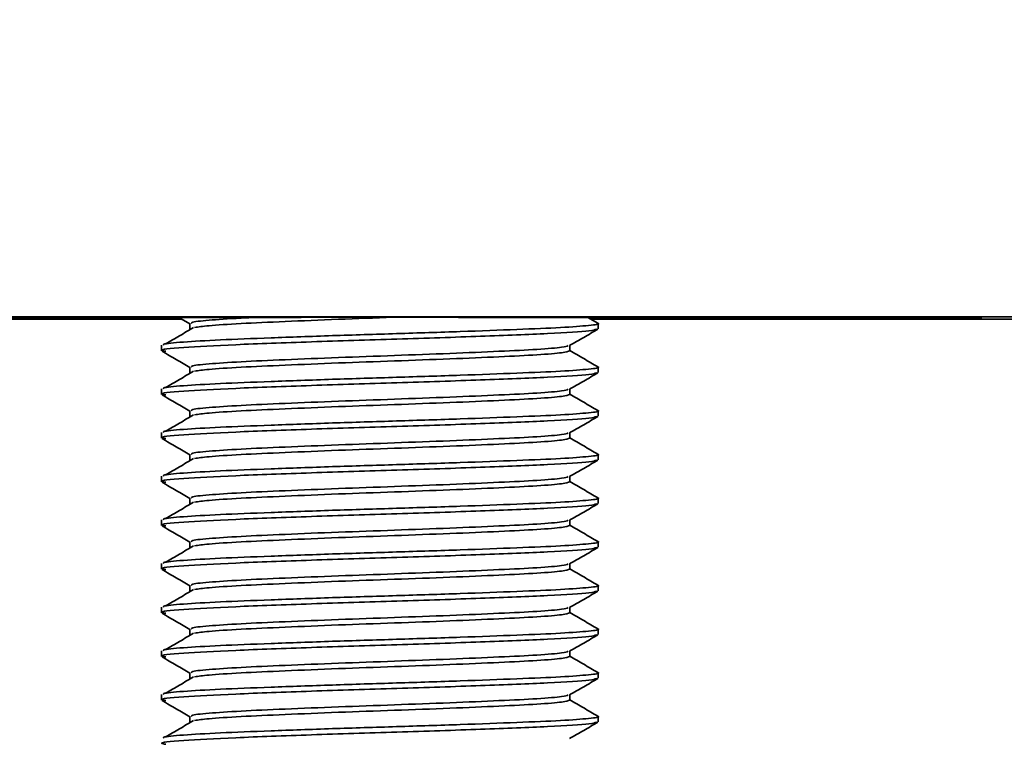
# Model space of a CAD drawing. Units: inches. Extents: x 0.2 to 16.6, y 0.2 to 10.7.
# Drawn here: x 8.6 to 9.1, y 1.8 to 2.3 of the extents above; entities that cross this region are included whole.
import ezdxf

# ---------------------------------------------------------------- set-up
doc = ezdxf.new("R2010")
doc.units = ezdxf.units.IN
doc.header["$MEASUREMENT"] = 0
doc.styles.add('SLDTEXTSTYLE3', font='TXT', dxfattribs={"width": 0.7})
doc.dimstyles.new('SLDDIMSTYLE0', dxfattribs={"dimtxt": 0.162652, "dimasz": 0.13, "dimexe": 0, "dimexo": 0.0625, "dimgap": 0.040663, "dimtad": 0, "dimlfac": 2, "dimrnd": 1e-09, "dimzin": 12, "dimdsep": 46, "dimtxsty": 'SLDTEXTSTYLE3', "dimsah": 1, "dimcen": 0.09, "dimadec": 0, "dimazin": 3, "dimtfac": 1, "dimtofl": 0, "dimtmove": 0, "dimatfit": 3, "dimfxl": 1, "dimfrac": 2, "dimtolj": 1, "dimtzin": 12, "dimarcsym": 0})
doc.dimstyles.new('SLDDIMSTYLE2', dxfattribs={"dimtxt": 0.162652, "dimasz": 0.13, "dimexe": 0, "dimexo": 0.0625, "dimgap": 0.040663, "dimtad": 0, "dimtih": 1, "dimtoh": 1, "dimlfac": 2, "dimrnd": 1e-09, "dimzin": 12, "dimdsep": 46, "dimtxsty": 'SLDTEXTSTYLE3', "dimsah": 1, "dimcen": 0, "dimadec": 0, "dimazin": 3, "dimtfac": 1, "dimtofl": 0, "dimtmove": 0, "dimatfit": 3, "dimfxl": 1, "dimfrac": 2, "dimtolj": 1, "dimtzin": 12, "dimarcsym": 0})

# ---------------------------------------------------------------- blocks, each defined once
blk = doc.blocks.new('_D_3')
at = {"color": 7, "linetype": 'Continuous', "lineweight": 18}
for p, q in [((7.34014, 2.15405), (7.09014, 2.15405)), ((8.68803, 1.27195), (7.34014, 2.15405))]:
    blk.add_line(p, q, dxfattribs=at)
blk.add_solid([(8.68803, 1.27195), (8.5902, 1.35988), (8.5683, 1.32641)], dxfattribs=at)
at = {"color": 7, "linetype": 'Continuous', "lineweight": 18, "attachment_point": 1, "style": 'SLDTEXTSTYLE3'}
for s, insert, char_height in [('0.375 in [9.525 mm]', (5.19033, 2.2189), 0.1666667), ('%%c', (4.84804, 2.2189), 0.166667)]:
    blk.add_mtext(s, dxfattribs=dict(at, insert=insert, char_height=char_height))
blk = doc.blocks.new('_D_4')
at = {"color": 7, "linetype": 'Continuous', "lineweight": 18}
for p, q in [((8.81647, 7.27908), (10.46273, 7.27908)), ((10.33773, 7.27908), (10.33773, 5.4517)), ((10.33773, 1.22062), (10.33773, 3.048)), ((8.81647, 1.22062), (10.46273, 1.22062))]:
    blk.add_line(p, q, dxfattribs=at)
for points in [[(10.33773, 7.27908), (10.31773, 7.14908), (10.35773, 7.14908)], [(10.33773, 1.22062), (10.35773, 1.35062), (10.31773, 1.35062)]]:
    blk.add_solid(points, dxfattribs=at)
at = {"color": 7, "linetype": 'Continuous', "lineweight": 18, "attachment_point": 1, "rotation": 90, "style": 'SLDTEXTSTYLE3'}
for s, insert, char_height in [('in (Fully Retracted)', (10.12289, 3.548), 0.1666667), ('[307.8 mm]', (10.42289, 3.7017), 0.166667), ('12.12', (10.12289, 3.048), 0.166667)]:
    blk.add_mtext(s, dxfattribs=dict(at, insert=insert, char_height=char_height))

msp = doc.modelspace()

# ---------------------------------------------------------------- linework, layer by layer
at = {"color": 7, "linetype": 'Continuous', "lineweight": 35}
for p, q in [((7.67887, 2.0868), (9.85407, 2.0868)), ((8.65149, 2.08648), (8.65771, 2.08288)), ((8.89133, 2.08317), (8.8856, 2.08649)), ((8.65321, 2.08549), (8.39068, 2.08549)), ((8.65771, 2.08301), (8.65771, 2.07988)), ((9.14239, 2.08549), (8.88732, 2.08549)), ((8.89147, 2.07987), (8.89147, 2.083)), ((8.64147, 2.0705), (8.64147, 2.06737)), ((8.87523, 2.06737), (8.87523, 2.07039)), ((8.65771, 2.05801), (8.65771, 2.05488)), ((8.89147, 2.05487), (8.89147, 2.058)), ((8.64147, 2.0455), (8.64147, 2.04237)), ((8.87523, 2.04237), (8.87523, 2.04539)), ((8.65771, 2.03301), (8.65771, 2.02988)), ((8.89147, 2.02987), (8.89147, 2.033)), ((8.64147, 2.0205), (8.64147, 2.01737)), ((8.87523, 2.01737), (8.87523, 2.02039)), ((8.65771, 2.00801), (8.65771, 2.00488)), ((8.89147, 2.00487), (8.89147, 2.008)), ((8.64147, 1.9955), (8.64147, 1.99237)), ((8.87523, 1.99237), (8.87523, 1.99539)), ((8.65771, 1.98301), (8.65771, 1.97988)), ((8.89147, 1.97987), (8.89147, 1.983)), ((8.64147, 1.9705), (8.64147, 1.96737)), ((8.87523, 1.96737), (8.87523, 1.97039)), ((8.65771, 1.95801), (8.65771, 1.95488)), ((8.89147, 1.95487), (8.89147, 1.958)), ((8.64147, 1.9455), (8.64147, 1.94237)), ((8.87523, 1.94237), (8.87523, 1.94539)), ((8.65771, 1.93301), (8.65771, 1.92988)), ((8.89147, 1.92987), (8.89147, 1.933)), ((8.64147, 1.9205), (8.64147, 1.91737)), ((8.87523, 1.91737), (8.87523, 1.92039)), ((8.65771, 1.90801), (8.65771, 1.90488)), ((8.89147, 1.90487), (8.89147, 1.908)), ((8.64147, 1.8955), (8.64147, 1.89237)), ((8.87523, 1.89237), (8.87523, 1.89539)), ((8.65771, 1.88301), (8.65771, 1.87988)), ((8.89147, 1.87987), (8.89147, 1.883)), ((8.64147, 1.8705), (8.64147, 1.86737)), ((8.87523, 1.86737), (8.87523, 1.87039)), ((8.65771, 1.85801), (8.65771, 1.85488)), ((8.89147, 1.85487), (8.89147, 1.858))]:
    msp.add_line(p, q, dxfattribs=at)
at = {"color": 7, "linetype": 'Continuous', "lineweight": 35, "flags": 128}
msp.add_lwpolyline([(8.88775, 2.08581), (8.8983, 2.08581), (8.93872, 2.08583), (8.97618, 2.08586), (9.01006, 2.08589), (9.03977, 2.08593), (9.06481, 2.08596), (9.08474, 2.08601), (9.09922, 2.08605), (9.10801, 2.0861), (9.11096, 2.08615), (9.10801, 2.08619), (9.09922, 2.08624), (9.08474, 2.08628), (9.06481, 2.08633), (9.03977, 2.08637), (9.01006, 2.0864), (8.97618, 2.08643), (8.93872, 2.08646), (8.8983, 2.08648), (8.85563, 2.0865), (8.81144, 2.0865), (8.76647, 2.08651), (8.72151, 2.0865), (8.67731, 2.0865), (8.63464, 2.08648), (8.59423, 2.08646), (8.55676, 2.08643)], dxfattribs=at)
at = {"color": 7, "linetype": 'Continuous', "lineweight": 35}
msp.add_arc((8.61206, 52.74656), 50.66077, 269.78503, 270.045143, dxfattribs=at)
for points, knots in [([(8.6961, 2.0865), (8.693, 2.08636), (8.68115, 2.08582), (8.66775, 2.08486), (8.65803, 2.0838), (8.65868, 2.0832), (8.65889, 2.08301)], [0, 0, 0, 0, 0.1243064, 0.4738979, 0.8266499, 1, 1, 1, 1]), ([(8.77415, 2.08651), (8.76361, 2.08613), (8.74208, 2.08538), (8.71159, 2.08412), (8.68599, 2.08295), (8.66756, 2.08179), (8.66268, 2.08102), (8.66044, 2.08067)], [0, 0, 0, 0, 0.200656, 0.410074, 0.615682, 0.822829, 1, 1, 1, 1]), ([(8.89057, 2.08318), (8.89091, 2.08312), (8.89333, 2.08268), (8.8871, 2.08188), (8.87168, 2.08066), (8.84584, 2.07957), (8.81325, 2.07837), (8.77639, 2.07717), (8.73863, 2.07603), (8.70348, 2.07476), (8.6737, 2.07359), (8.6527, 2.07237), (8.64185, 2.0713), (8.64258, 2.0707), (8.64283, 2.0705)], [0, 0, 0, 0, 0.015034, 0.107974, 0.202245, 0.294881, 0.38927, 0.483443, 0.57621, 0.671018, 0.764102, 0.857882, 0.95251, 1, 1, 1, 1]), ([(8.65986, 2.08067), (8.65719, 2.07911), (8.65185, 2.07598), (8.64651, 2.07285), (8.64384, 2.07128)], [0, 0, 0, 0, 0.4999831, 1, 1, 1, 1]), ([(8.89057, 2.0797), (8.88965, 2.07938), (8.88723, 2.07857), (8.86491, 2.07717), (8.8256, 2.07567), (8.77667, 2.07404), (8.72621, 2.0725), (8.68181, 2.07084), (8.65195, 2.06926), (8.63887, 2.06795), (8.64296, 2.06723), (8.64396, 2.06706)], [0, 0, 0, 0, 0.078235, 0.204884, 0.329827, 0.456394, 0.581423, 0.707897, 0.83302, 0.959392, 1, 1, 1, 1]), ([(8.87508, 2.0703), (8.87779, 2.07187), (8.88321, 2.075), (8.88863, 2.07814), (8.89134, 2.0797)], [0, 0, 0, 0, 0.499961, 1, 1, 1, 1]), ([(8.87438, 2.0703), (8.87359, 2.06999), (8.87182, 2.0693), (8.85773, 2.06816), (8.83562, 2.06706), (8.80715, 2.06585), (8.77511, 2.06465), (8.74224, 2.06351), (8.71167, 2.06225), (8.68575, 2.06108), (8.66748, 2.05986), (8.65806, 2.0588), (8.65869, 2.0582), (8.65889, 2.05801)], [0, 0, 0, 0, 0.078902, 0.176799, 0.272507, 0.370029, 0.467326, 0.56317, 0.661124, 0.757296, 0.854188, 0.951955, 1, 1, 1, 1]), ([(8.64181, 2.06708), (8.64452, 2.06551), (8.64982, 2.06245), (8.65512, 2.05938), (8.65771, 2.05788)], [0, 0, 0, 0, 0.51173, 1, 1, 1, 1]), ([(8.87519, 2.06737), (8.8743, 2.067), (8.87248, 2.06625), (8.85778, 2.06503), (8.83561, 2.06393), (8.80715, 2.06273), (8.7751, 2.06152), (8.74226, 2.06039), (8.7116, 2.05912), (8.68599, 2.05796), (8.66756, 2.05679), (8.66268, 2.05602), (8.66044, 2.05567)], [0, 0, 0, 0, 0.1003, 0.202936, 0.303278, 0.40552, 0.507528, 0.608012, 0.710708, 0.811536, 0.913118, 1, 1, 1, 1]), ([(8.89133, 2.05817), (8.88862, 2.05974), (8.88326, 2.06284), (8.87789, 2.06594), (8.87523, 2.06748)], [0, 0, 0, 0, 0.5051173, 1, 1, 1, 1]), ([(8.89057, 2.05818), (8.89091, 2.05812), (8.89333, 2.05768), (8.8871, 2.05688), (8.87168, 2.05566), (8.84584, 2.05457), (8.81325, 2.05337), (8.77639, 2.05217), (8.73863, 2.05103), (8.70348, 2.04976), (8.6737, 2.04859), (8.6527, 2.04737), (8.64185, 2.0463), (8.64258, 2.0457), (8.64283, 2.0455)], [0, 0, 0, 0, 0.015034, 0.107974, 0.202245, 0.294881, 0.38927, 0.483443, 0.57621, 0.671017, 0.764102, 0.857882, 0.952509, 1, 1, 1, 1]), ([(8.89057, 2.0547), (8.88965, 2.05438), (8.88723, 2.05357), (8.86491, 2.05217), (8.8256, 2.05067), (8.77667, 2.04904), (8.72621, 2.0475), (8.68181, 2.04584), (8.65195, 2.04426), (8.63887, 2.04295), (8.64296, 2.04223), (8.64396, 2.04206)], [0, 0, 0, 0, 0.0782346, 0.2048842, 0.3298279, 0.4563944, 0.581423, 0.7078974, 0.8330201, 0.9593929, 1, 1, 1, 1]), ([(8.65986, 2.05567), (8.65719, 2.05411), (8.65185, 2.05098), (8.64651, 2.04785), (8.64384, 2.04628)], [0, 0, 0, 0, 0.4999988, 1, 1, 1, 1]), ([(8.87508, 2.0453), (8.87779, 2.04687), (8.88321, 2.05), (8.88863, 2.05314), (8.89134, 2.0547)], [0, 0, 0, 0, 0.499968, 1, 1, 1, 1]), ([(8.64181, 2.04208), (8.64452, 2.04051), (8.64982, 2.03745), (8.65512, 2.03438), (8.65771, 2.03288)], [0, 0, 0, 0, 0.51173, 1, 1, 1, 1]), ([(8.87438, 2.0453), (8.87359, 2.04499), (8.87182, 2.0443), (8.85773, 2.04316), (8.83562, 2.04206), (8.80715, 2.04085), (8.77511, 2.03965), (8.74224, 2.03851), (8.71167, 2.03725), (8.68575, 2.03608), (8.66748, 2.03486), (8.65806, 2.0338), (8.65869, 2.0332), (8.65889, 2.03301)], [0, 0, 0, 0, 0.078901, 0.176798, 0.272507, 0.370029, 0.467326, 0.56317, 0.661124, 0.757297, 0.854188, 0.951955, 1, 1, 1, 1]), ([(8.87519, 2.04237), (8.8743, 2.042), (8.87248, 2.04125), (8.85778, 2.04003), (8.83561, 2.03893), (8.80715, 2.03773), (8.7751, 2.03652), (8.74226, 2.03539), (8.7116, 2.03412), (8.68599, 2.03296), (8.66756, 2.03179), (8.66268, 2.03102), (8.66044, 2.03067)], [0, 0, 0, 0, 0.100299, 0.202936, 0.303277, 0.40552, 0.507527, 0.608012, 0.710707, 0.811535, 0.913117, 1, 1, 1, 1]), ([(8.89133, 2.03317), (8.88862, 2.03474), (8.88326, 2.03784), (8.87789, 2.04094), (8.87523, 2.04248)], [0, 0, 0, 0, 0.505117, 1, 1, 1, 1]), ([(8.89057, 2.02969), (8.88965, 2.02938), (8.88723, 2.02857), (8.86491, 2.02717), (8.8256, 2.02567), (8.77667, 2.02404), (8.72621, 2.0225), (8.68181, 2.02084), (8.65195, 2.01926), (8.63887, 2.01795), (8.64296, 2.01723), (8.64396, 2.01706)], [0, 0, 0, 0, 0.078235, 0.204884, 0.329827, 0.456394, 0.581423, 0.707897, 0.83302, 0.959392, 1, 1, 1, 1]), ([(8.89057, 2.03318), (8.89091, 2.03312), (8.89333, 2.03268), (8.8871, 2.03188), (8.87168, 2.03066), (8.84584, 2.02957), (8.81325, 2.02837), (8.77639, 2.02717), (8.73863, 2.02603), (8.70348, 2.02476), (8.6737, 2.02359), (8.6527, 2.02237), (8.64185, 2.0213), (8.64258, 2.0207), (8.64283, 2.0205)], [0, 0, 0, 0, 0.015034, 0.107974, 0.202245, 0.294881, 0.38927, 0.483443, 0.57621, 0.671018, 0.764102, 0.857882, 0.95251, 1, 1, 1, 1]), ([(8.65986, 2.03067), (8.65719, 2.02911), (8.65185, 2.02598), (8.64651, 2.02285), (8.64384, 2.02128)], [0, 0, 0, 0, 0.4999909, 1, 1, 1, 1]), ([(8.87508, 2.0203), (8.87779, 2.02187), (8.88321, 2.025), (8.88863, 2.02814), (8.89134, 2.0297)], [0, 0, 0, 0, 0.499961, 1, 1, 1, 1]), ([(8.87438, 2.0203), (8.87359, 2.01999), (8.87182, 2.0193), (8.85773, 2.01816), (8.83562, 2.01706), (8.80715, 2.01585), (8.77511, 2.01465), (8.74224, 2.01351), (8.71167, 2.01225), (8.68575, 2.01108), (8.66748, 2.00986), (8.65806, 2.0088), (8.65869, 2.0082), (8.65889, 2.00801)], [0, 0, 0, 0, 0.078902, 0.176799, 0.272507, 0.370029, 0.467326, 0.56317, 0.661124, 0.757296, 0.854188, 0.951955, 1, 1, 1, 1]), ([(8.64181, 2.01708), (8.64452, 2.01551), (8.64982, 2.01245), (8.65512, 2.00938), (8.65771, 2.00788)], [0, 0, 0, 0, 0.51173, 1, 1, 1, 1]), ([(8.87519, 2.01737), (8.8743, 2.017), (8.87248, 2.01625), (8.85778, 2.01503), (8.83561, 2.01393), (8.80715, 2.01273), (8.7751, 2.01152), (8.74226, 2.01039), (8.7116, 2.00912), (8.68599, 2.00796), (8.66756, 2.00679), (8.66268, 2.00602), (8.66044, 2.00567)], [0, 0, 0, 0, 0.1003, 0.202936, 0.303278, 0.40552, 0.507528, 0.608012, 0.710708, 0.811536, 0.913118, 1, 1, 1, 1]), ([(8.89133, 2.00817), (8.88862, 2.00974), (8.88326, 2.01284), (8.87789, 2.01594), (8.87523, 2.01748)], [0, 0, 0, 0, 0.5051173, 1, 1, 1, 1]), ([(8.89057, 2.00818), (8.89091, 2.00812), (8.89333, 2.00768), (8.8871, 2.00688), (8.87168, 2.00566), (8.84584, 2.00457), (8.81325, 2.00337), (8.77639, 2.00217), (8.73863, 2.00103), (8.70348, 1.99976), (8.6737, 1.99859), (8.6527, 1.99737), (8.64185, 1.9963), (8.64258, 1.9957), (8.64283, 1.9955)], [0, 0, 0, 0, 0.015034, 0.107974, 0.202245, 0.294881, 0.38927, 0.483443, 0.57621, 0.671017, 0.764102, 0.857882, 0.952509, 1, 1, 1, 1]), ([(8.89057, 2.00469), (8.88965, 2.00438), (8.88723, 2.00357), (8.86491, 2.00217), (8.8256, 2.00067), (8.77667, 1.99904), (8.72621, 1.9975), (8.68181, 1.99584), (8.65195, 1.99426), (8.63887, 1.99295), (8.64296, 1.99223), (8.64396, 1.99206)], [0, 0, 0, 0, 0.078235, 0.204884, 0.329828, 0.456394, 0.581423, 0.707897, 0.83302, 0.959392, 1, 1, 1, 1]), ([(8.65986, 2.00567), (8.65719, 2.00411), (8.65185, 2.00098), (8.64651, 1.99785), (8.64384, 1.99628)], [0, 0, 0, 0, 0.4999909, 1, 1, 1, 1]), ([(8.87508, 1.9953), (8.87779, 1.99687), (8.88321, 2), (8.88863, 2.00314), (8.89134, 2.0047)], [0, 0, 0, 0, 0.499961, 1, 1, 1, 1]), ([(8.64181, 1.99208), (8.64452, 1.99051), (8.64982, 1.98745), (8.65512, 1.98438), (8.65771, 1.98288)], [0, 0, 0, 0, 0.51173, 1, 1, 1, 1]), ([(8.87438, 1.9953), (8.87359, 1.99499), (8.87182, 1.9943), (8.85773, 1.99316), (8.83562, 1.99206), (8.80715, 1.99085), (8.77511, 1.98965), (8.74224, 1.98851), (8.71167, 1.98725), (8.68575, 1.98608), (8.66748, 1.98486), (8.65806, 1.9838), (8.65869, 1.9832), (8.65889, 1.98301)], [0, 0, 0, 0, 0.078901, 0.176798, 0.272507, 0.370029, 0.467326, 0.56317, 0.661124, 0.757297, 0.854188, 0.951955, 1, 1, 1, 1]), ([(8.87519, 1.99237), (8.8743, 1.992), (8.87248, 1.99125), (8.85778, 1.99003), (8.83561, 1.98893), (8.80715, 1.98773), (8.7751, 1.98652), (8.74226, 1.98539), (8.7116, 1.98412), (8.68599, 1.98296), (8.66756, 1.98179), (8.66268, 1.98102), (8.66044, 1.98067)], [0, 0, 0, 0, 0.1003, 0.202936, 0.303277, 0.40552, 0.507527, 0.608012, 0.710707, 0.811535, 0.913117, 1, 1, 1, 1]), ([(8.89133, 1.98317), (8.88862, 1.98474), (8.88326, 1.98784), (8.87789, 1.99094), (8.87523, 1.99248)], [0, 0, 0, 0, 0.505101, 1, 1, 1, 1]), ([(8.89057, 1.97969), (8.88965, 1.97938), (8.88723, 1.97857), (8.86491, 1.97717), (8.8256, 1.97567), (8.77667, 1.97404), (8.72621, 1.9725), (8.68181, 1.97084), (8.65195, 1.96926), (8.63887, 1.96795), (8.64296, 1.96723), (8.64396, 1.96706)], [0, 0, 0, 0, 0.078235, 0.204884, 0.329827, 0.456394, 0.581423, 0.707897, 0.83302, 0.959392, 1, 1, 1, 1]), ([(8.89057, 1.98318), (8.89091, 1.98312), (8.89333, 1.98268), (8.8871, 1.98188), (8.87168, 1.98066), (8.84584, 1.97957), (8.81325, 1.97837), (8.77639, 1.97717), (8.73863, 1.97603), (8.70348, 1.97476), (8.6737, 1.97359), (8.6527, 1.97237), (8.64185, 1.9713), (8.64258, 1.9707), (8.64283, 1.9705)], [0, 0, 0, 0, 0.015034, 0.107974, 0.202245, 0.294881, 0.38927, 0.483443, 0.57621, 0.671018, 0.764102, 0.857882, 0.95251, 1, 1, 1, 1]), ([(8.65986, 1.98067), (8.65719, 1.97911), (8.65185, 1.97598), (8.64651, 1.97285), (8.64384, 1.97128)], [0, 0, 0, 0, 0.4999909, 1, 1, 1, 1]), ([(8.87508, 1.9703), (8.87779, 1.97187), (8.88321, 1.975), (8.88863, 1.97814), (8.89134, 1.9797)], [0, 0, 0, 0, 0.499961, 1, 1, 1, 1]), ([(8.87438, 1.9703), (8.87359, 1.96999), (8.87182, 1.9693), (8.85773, 1.96816), (8.83562, 1.96706), (8.80715, 1.96585), (8.77511, 1.96465), (8.74224, 1.96352), (8.71167, 1.96225), (8.68575, 1.96108), (8.66748, 1.95986), (8.65806, 1.9588), (8.65869, 1.9582), (8.65889, 1.95801)], [0, 0, 0, 0, 0.078902, 0.176799, 0.272507, 0.370029, 0.467326, 0.56317, 0.661124, 0.757296, 0.854188, 0.951955, 1, 1, 1, 1]), ([(8.64181, 1.96708), (8.64452, 1.96551), (8.64982, 1.96245), (8.65512, 1.95938), (8.65771, 1.95788)], [0, 0, 0, 0, 0.51173, 1, 1, 1, 1]), ([(8.87519, 1.96737), (8.8743, 1.967), (8.87248, 1.96625), (8.85778, 1.96503), (8.83561, 1.96393), (8.80715, 1.96273), (8.7751, 1.96152), (8.74226, 1.96039), (8.7116, 1.95912), (8.68599, 1.95796), (8.66756, 1.95679), (8.66268, 1.95602), (8.66044, 1.95567)], [0, 0, 0, 0, 0.1003, 0.202936, 0.303278, 0.405521, 0.507528, 0.608012, 0.710708, 0.811536, 0.913118, 1, 1, 1, 1]), ([(8.89133, 1.95817), (8.88862, 1.95974), (8.88326, 1.96284), (8.87789, 1.96594), (8.87523, 1.96748)], [0, 0, 0, 0, 0.505102, 1, 1, 1, 1]), ([(8.89057, 1.95818), (8.89091, 1.95812), (8.89333, 1.95768), (8.8871, 1.95688), (8.87168, 1.95566), (8.84584, 1.95457), (8.81325, 1.95337), (8.77639, 1.95217), (8.73863, 1.95103), (8.70348, 1.94976), (8.6737, 1.94859), (8.6527, 1.94737), (8.64185, 1.9463), (8.64258, 1.9457), (8.64283, 1.9455)], [0, 0, 0, 0, 0.015034, 0.107974, 0.202244, 0.294881, 0.38927, 0.483443, 0.57621, 0.671017, 0.764102, 0.857882, 0.952509, 1, 1, 1, 1]), ([(8.89057, 1.9547), (8.88965, 1.95438), (8.88723, 1.95357), (8.86491, 1.95217), (8.8256, 1.95067), (8.77667, 1.94904), (8.72621, 1.9475), (8.68181, 1.94584), (8.65195, 1.94426), (8.63887, 1.94295), (8.64296, 1.94223), (8.64396, 1.94206)], [0, 0, 0, 0, 0.078235, 0.204884, 0.329828, 0.456394, 0.581423, 0.707897, 0.83302, 0.959392, 1, 1, 1, 1]), ([(8.65986, 1.95567), (8.65719, 1.95411), (8.65185, 1.95098), (8.64651, 1.94785), (8.64384, 1.94628)], [0, 0, 0, 0, 0.4999909, 1, 1, 1, 1]), ([(8.87508, 1.9453), (8.87779, 1.94687), (8.88321, 1.95), (8.88863, 1.95314), (8.89134, 1.9547)], [0, 0, 0, 0, 0.499961, 1, 1, 1, 1]), ([(8.87438, 1.9453), (8.87359, 1.94499), (8.87182, 1.9443), (8.85773, 1.94316), (8.83562, 1.94206), (8.80715, 1.94085), (8.77511, 1.93965), (8.74224, 1.93851), (8.71167, 1.93725), (8.68575, 1.93608), (8.66748, 1.93486), (8.65806, 1.9338), (8.65869, 1.9332), (8.65889, 1.93301)], [0, 0, 0, 0, 0.078901, 0.176798, 0.272507, 0.370029, 0.467326, 0.56317, 0.661124, 0.757297, 0.854188, 0.951955, 1, 1, 1, 1]), ([(8.64181, 1.94208), (8.64452, 1.94051), (8.64982, 1.93745), (8.65512, 1.93438), (8.65771, 1.93288)], [0, 0, 0, 0, 0.511722, 1, 1, 1, 1]), ([(8.87519, 1.94237), (8.8743, 1.942), (8.87248, 1.94125), (8.85778, 1.94003), (8.83561, 1.93893), (8.80715, 1.93773), (8.7751, 1.93652), (8.74226, 1.93539), (8.7116, 1.93412), (8.68599, 1.93295), (8.66756, 1.93179), (8.66268, 1.93102), (8.66044, 1.93067)], [0, 0, 0, 0, 0.100299, 0.202936, 0.303277, 0.40552, 0.507527, 0.608012, 0.710707, 0.811535, 0.913117, 1, 1, 1, 1]), ([(8.89133, 1.93317), (8.88862, 1.93474), (8.88326, 1.93784), (8.87789, 1.94094), (8.87523, 1.94248)], [0, 0, 0, 0, 0.505101, 1, 1, 1, 1]), ([(8.89057, 1.9297), (8.88965, 1.92938), (8.88723, 1.92857), (8.86491, 1.92717), (8.8256, 1.92567), (8.77667, 1.92404), (8.72621, 1.9225), (8.68181, 1.92084), (8.65195, 1.91926), (8.63887, 1.91795), (8.64296, 1.91723), (8.64396, 1.91706)], [0, 0, 0, 0, 0.078235, 0.204884, 0.329827, 0.456394, 0.581423, 0.707897, 0.83302, 0.959392, 1, 1, 1, 1]), ([(8.89057, 1.93318), (8.89091, 1.93312), (8.89333, 1.93268), (8.8871, 1.93188), (8.87168, 1.93067), (8.84584, 1.92957), (8.81325, 1.92837), (8.77639, 1.92717), (8.73863, 1.92603), (8.70348, 1.92476), (8.6737, 1.92359), (8.6527, 1.92237), (8.64185, 1.9213), (8.64258, 1.9207), (8.64283, 1.9205)], [0, 0, 0, 0, 0.015034, 0.107974, 0.202245, 0.294881, 0.38927, 0.483443, 0.57621, 0.671018, 0.764102, 0.857882, 0.95251, 1, 1, 1, 1]), ([(8.65986, 1.93067), (8.65719, 1.92911), (8.65185, 1.92598), (8.64651, 1.92285), (8.64384, 1.92128)], [0, 0, 0, 0, 0.4999909, 1, 1, 1, 1]), ([(8.87508, 1.9203), (8.87779, 1.92187), (8.88321, 1.925), (8.88863, 1.92814), (8.89134, 1.9297)], [0, 0, 0, 0, 0.499961, 1, 1, 1, 1]), ([(8.64181, 1.91708), (8.64452, 1.91551), (8.64982, 1.91245), (8.65512, 1.90938), (8.65771, 1.90788)], [0, 0, 0, 0, 0.511722, 1, 1, 1, 1]), ([(8.87438, 1.9203), (8.87359, 1.91999), (8.87182, 1.9193), (8.85773, 1.91816), (8.83562, 1.91706), (8.80715, 1.91585), (8.77511, 1.91465), (8.74224, 1.91351), (8.71167, 1.91225), (8.68575, 1.91108), (8.66748, 1.90986), (8.65806, 1.9088), (8.65869, 1.9082), (8.65889, 1.90801)], [0, 0, 0, 0, 0.078902, 0.176799, 0.272507, 0.370029, 0.467326, 0.56317, 0.661124, 0.757296, 0.854188, 0.951955, 1, 1, 1, 1]), ([(8.87519, 1.91737), (8.8743, 1.917), (8.87248, 1.91625), (8.85778, 1.91503), (8.83561, 1.91393), (8.80715, 1.91273), (8.7751, 1.91152), (8.74226, 1.91039), (8.7116, 1.90912), (8.68599, 1.90796), (8.66756, 1.90679), (8.66268, 1.90602), (8.66044, 1.90567)], [0, 0, 0, 0, 0.1003, 0.202936, 0.303278, 0.405521, 0.507528, 0.608012, 0.710708, 0.811536, 0.913118, 1, 1, 1, 1]), ([(8.89133, 1.90817), (8.88862, 1.90974), (8.88326, 1.91284), (8.87789, 1.91594), (8.87523, 1.91748)], [0, 0, 0, 0, 0.505102, 1, 1, 1, 1]), ([(8.89057, 1.90818), (8.89091, 1.90812), (8.89333, 1.90768), (8.8871, 1.90688), (8.87168, 1.90567), (8.84584, 1.90457), (8.81325, 1.90337), (8.77639, 1.90217), (8.73863, 1.90103), (8.70348, 1.89976), (8.6737, 1.89859), (8.6527, 1.89737), (8.64185, 1.8963), (8.64258, 1.8957), (8.64283, 1.8955)], [0, 0, 0, 0, 0.015034, 0.107974, 0.202244, 0.294881, 0.38927, 0.483443, 0.57621, 0.671017, 0.764102, 0.857882, 0.952509, 1, 1, 1, 1]), ([(8.65986, 1.90567), (8.65719, 1.90411), (8.65185, 1.90098), (8.64651, 1.89785), (8.64384, 1.89628)], [0, 0, 0, 0, 0.4999909, 1, 1, 1, 1]), ([(8.89057, 1.9047), (8.88965, 1.90438), (8.88723, 1.90357), (8.86491, 1.90217), (8.8256, 1.90067), (8.77667, 1.89904), (8.72621, 1.8975), (8.68181, 1.89584), (8.65195, 1.89426), (8.63887, 1.89295), (8.64296, 1.89223), (8.64396, 1.89206)], [0, 0, 0, 0, 0.078235, 0.204884, 0.329828, 0.456394, 0.581423, 0.707897, 0.83302, 0.959392, 1, 1, 1, 1]), ([(8.87508, 1.8953), (8.87779, 1.89687), (8.88321, 1.9), (8.88863, 1.90314), (8.89134, 1.9047)], [0, 0, 0, 0, 0.499961, 1, 1, 1, 1]), ([(8.87438, 1.8953), (8.87359, 1.89499), (8.87182, 1.8943), (8.85773, 1.89316), (8.83562, 1.89206), (8.80715, 1.89085), (8.77511, 1.88965), (8.74224, 1.88851), (8.71167, 1.88725), (8.68575, 1.88608), (8.66748, 1.88486), (8.65806, 1.8838), (8.65869, 1.8832), (8.65889, 1.88301)], [0, 0, 0, 0, 0.078901, 0.176798, 0.272507, 0.370029, 0.467326, 0.56317, 0.661124, 0.757296, 0.854188, 0.951955, 1, 1, 1, 1]), ([(8.64181, 1.89208), (8.64452, 1.89051), (8.64982, 1.88745), (8.65512, 1.88438), (8.65771, 1.88288)], [0, 0, 0, 0, 0.511738, 1, 1, 1, 1]), ([(8.87519, 1.89237), (8.8743, 1.892), (8.87248, 1.89125), (8.85778, 1.89003), (8.83561, 1.88893), (8.80715, 1.88773), (8.7751, 1.88652), (8.74226, 1.88539), (8.7116, 1.88412), (8.68599, 1.88296), (8.66756, 1.88179), (8.66268, 1.88102), (8.66044, 1.88067)], [0, 0, 0, 0, 0.100299, 0.202936, 0.303277, 0.40552, 0.507527, 0.608012, 0.710707, 0.811535, 0.913117, 1, 1, 1, 1]), ([(8.89133, 1.88317), (8.88862, 1.88474), (8.88326, 1.88784), (8.87789, 1.89094), (8.87523, 1.89248)], [0, 0, 0, 0, 0.505101, 1, 1, 1, 1]), ([(8.89057, 1.88318), (8.89091, 1.88312), (8.89333, 1.88268), (8.8871, 1.88188), (8.87168, 1.88066), (8.84584, 1.87957), (8.81325, 1.87837), (8.77639, 1.87716), (8.73863, 1.87603), (8.70348, 1.87476), (8.6737, 1.87359), (8.6527, 1.87237), (8.64185, 1.8713), (8.64258, 1.8707), (8.64283, 1.8705)], [0, 0, 0, 0, 0.015034, 0.107974, 0.202245, 0.294881, 0.38927, 0.483443, 0.57621, 0.671018, 0.764102, 0.857882, 0.952509, 1, 1, 1, 1]), ([(8.89057, 1.8797), (8.88965, 1.87938), (8.88723, 1.87857), (8.86491, 1.87717), (8.8256, 1.87567), (8.77667, 1.87404), (8.72621, 1.8725), (8.68181, 1.87084), (8.65195, 1.86926), (8.63887, 1.86795), (8.64296, 1.86723), (8.64396, 1.86706)], [0, 0, 0, 0, 0.078235, 0.204884, 0.329827, 0.456394, 0.581423, 0.707897, 0.83302, 0.959392, 1, 1, 1, 1]), ([(8.65986, 1.88067), (8.65719, 1.87911), (8.65185, 1.87598), (8.64651, 1.87285), (8.64384, 1.87128)], [0, 0, 0, 0, 0.4999909, 1, 1, 1, 1]), ([(8.87508, 1.8703), (8.87779, 1.87187), (8.88321, 1.875), (8.88863, 1.87814), (8.89134, 1.8797)], [0, 0, 0, 0, 0.4999607, 1, 1, 1, 1]), ([(8.64181, 1.86708), (8.64452, 1.86551), (8.64982, 1.86245), (8.65512, 1.85938), (8.65771, 1.85788)], [0, 0, 0, 0, 0.511738, 1, 1, 1, 1]), ([(8.87438, 1.8703), (8.87359, 1.86999), (8.87182, 1.8693), (8.85773, 1.86816), (8.83562, 1.86706), (8.80715, 1.86585), (8.77511, 1.86465), (8.74224, 1.86351), (8.71167, 1.86225), (8.68575, 1.86108), (8.66748, 1.85986), (8.65806, 1.8588), (8.65869, 1.8582), (8.65889, 1.85801)], [0, 0, 0, 0, 0.078902, 0.176799, 0.272507, 0.370029, 0.467326, 0.56317, 0.661124, 0.757296, 0.854188, 0.951955, 1, 1, 1, 1]), ([(8.87519, 1.86737), (8.8743, 1.867), (8.87248, 1.86625), (8.85778, 1.86503), (8.83561, 1.86393), (8.80715, 1.86273), (8.7751, 1.86152), (8.74226, 1.86039), (8.7116, 1.85912), (8.68599, 1.85796), (8.66756, 1.85679), (8.66268, 1.85602), (8.66044, 1.85567)], [0, 0, 0, 0, 0.1003, 0.202936, 0.303278, 0.405521, 0.507528, 0.608012, 0.710708, 0.811536, 0.913118, 1, 1, 1, 1]), ([(8.89133, 1.85817), (8.88862, 1.85974), (8.88326, 1.86284), (8.87789, 1.86594), (8.87523, 1.86748)], [0, 0, 0, 0, 0.505109, 1, 1, 1, 1]), ([(8.89057, 1.85818), (8.89091, 1.85812), (8.89333, 1.85768), (8.8871, 1.85688), (8.87168, 1.85566), (8.84584, 1.85457), (8.81325, 1.85337), (8.77639, 1.85217), (8.73863, 1.85103), (8.70348, 1.84976), (8.6737, 1.84859), (8.6527, 1.84737), (8.64185, 1.8463), (8.64258, 1.8457), (8.64283, 1.8455)], [0, 0, 0, 0, 0.015034, 0.107975, 0.202245, 0.294881, 0.389271, 0.483443, 0.57621, 0.671017, 0.764102, 0.857882, 0.952509, 1, 1, 1, 1]), ([(8.65986, 1.85567), (8.65719, 1.85411), (8.65185, 1.85098), (8.64651, 1.84785), (8.64384, 1.84628)], [0, 0, 0, 0, 0.499982, 1, 1, 1, 1]), ([(8.89057, 1.8547), (8.88965, 1.85438), (8.88723, 1.85357), (8.86491, 1.85217), (8.8256, 1.85067), (8.77667, 1.84904), (8.72621, 1.8475), (8.68181, 1.84584), (8.65195, 1.84426), (8.63887, 1.84295), (8.64296, 1.84223), (8.64396, 1.84206)], [0, 0, 0, 0, 0.078235, 0.204884, 0.329828, 0.456394, 0.581423, 0.707897, 0.83302, 0.959392, 1, 1, 1, 1]), ([(8.87508, 1.8453), (8.87779, 1.84687), (8.88321, 1.85), (8.88863, 1.85314), (8.89134, 1.8547)], [0, 0, 0, 0, 0.499961, 1, 1, 1, 1])]:
    msp.add_open_spline(points, degree=3, knots=knots, dxfattribs=at)

# ---------------------------------------------------------------- dimensions: what is measured, and where the dimension line sits
at = {"color": 7, "linetype": 'Continuous', "lineweight": 18}
dim = msp.add_linear_dim(base=(10.33773, 1.22062), p1=(8.76647, 7.27908), p2=(8.76647, 1.22062), angle=90, text='<>in (Fully Retracted)\\P[307.8 mm]\\P', dimstyle='SLDDIMSTYLE0', dxfattribs=at)
dim.commit()
dim.dimension.update_dxf_attribs({"geometry": '_D_4', "text_midpoint": (10.33773, 4.24985), "dimtype": 160})
dim = msp.add_radius_dim(center=(8.76647, 1.22062), mpoint=(8.68803, 1.27195), text='%%c 0.375 in [9.525 mm]', dimstyle='SLDDIMSTYLE2', override={"dimpost": '<>'}, dxfattribs=at)
dim.commit()
dim.dimension.update_dxf_attribs({"geometry": '_D_3', "text_midpoint": (5.96909, 2.15405), "dimtype": 164})

doc.saveas('drawing.dxf')
